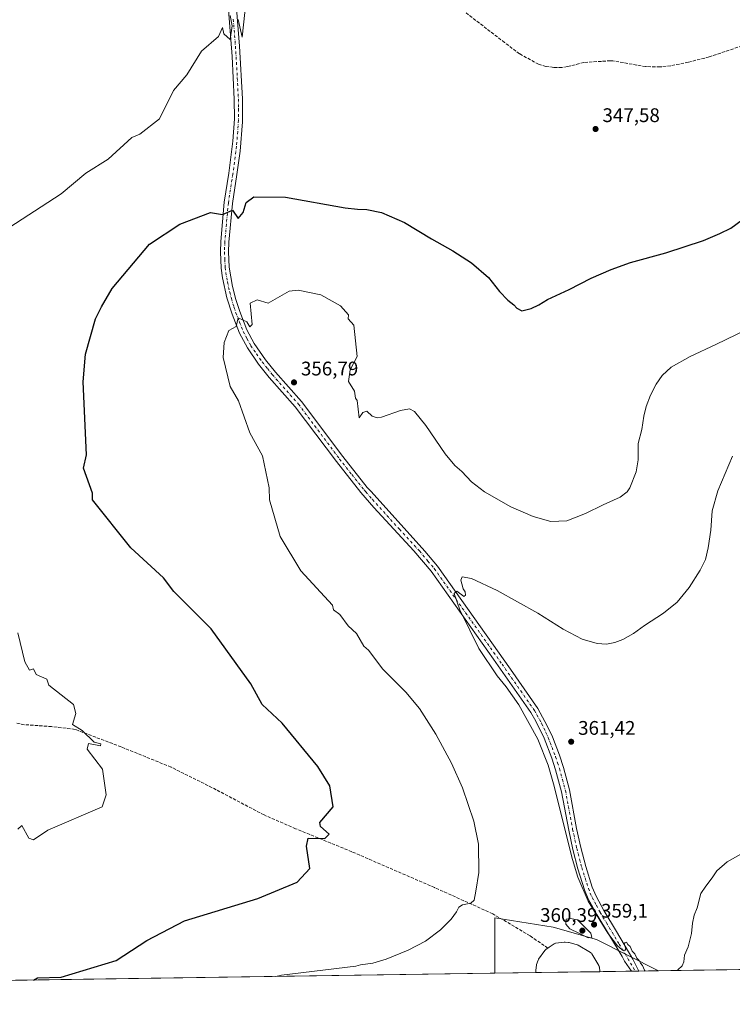
# Model space of a CAD drawing. Units: metres. Extents: x 600962 to 604419, y 4706032 to 4708395.
# Drawn here: x 601825 to 602187, y 4706032 to 4706532 of the extents above; entities that cross this region are included whole.
import ezdxf

# ---------------------------------------------------------------- set-up
doc = ezdxf.new("R2010")
doc.units = ezdxf.units.M
doc.header["$MEASUREMENT"] = 0
doc.linetypes.add('DGN Style 3', pattern=[2.307223458686699, 1.648016756204785, -0.6592067024819142])
doc.linetypes.add('DGN Style 4', pattern=[2.6384748266838614, 1.318413404963828, -0.6592067024819142, 0.001648016756204785, -0.6592067024819142])
for name, color, linetype, lineweight in [('Comarca CxS', 21, 'Continuous', 0), ('Comunidad Autónoma CxS', 142, 'Continuous', 0), ('Corriente artificial lineal', 4, 'DGN Style 3', 13), ('Cultivos herbáceos CxS', 92, 'Continuous', 0), ('Curva de nivel maestra', 30, 'Continuous', 30), ('Curva de nivel normal', 30, 'Continuous', 0), ('Estanque Cxs', 5, 'Continuous', 0), ('Municipio CxS', 4, 'Continuous', 0), ('Núcleo urbano CxS', 7, 'Continuous', 0), ('Pastizal CxS', 92, 'Continuous', 0), ('Pista no pavimentada Cxs', 111, 'Continuous', 0), ('Pista no pavimentada eje', 91, 'DGN Style 4', 0), ('Provincia CxS', 1, 'Continuous', 0), ('Punto de cota en terreno', 7, 'Continuous', 0), ('Rótulo de punto de cota en terreno', 7, 'Continuous', 0)]:
    doc.layers.add(name, color=color, linetype=linetype, lineweight=lineweight)
doc.styles.add('Style-Arial', font='txt')

# ---------------------------------------------------------------- blocks, each defined once
blk = doc.blocks.new('*U6')
at = {"layer": 'Cultivos herbáceos CxS', "color": 92, "linetype": 'Continuous', "lineweight": 0}
blk.add_polyline3d([(603492.6127000004, 4706068.364700001, 391.0056000000041), (602149.6511000004, 4706048.5595, 360.420100000003), (602118.1023000004, 4706064.487299999, 360.0090000000055), (602096.2112999996, 4706070.741699999, 359.0179999999964), (602066.5034999996, 4706075.4329, 356.1450000000041), (602066.5606000006, 4706047.334100001, 359.3525999999983), (601014.4666999998, 4706031.818399999, 341.6630000000005)], dxfattribs=at)
blk = doc.blocks.new('5PATER')
at = {"layer": 'Núcleo urbano CxS', "linetype": 'Continuous', "lineweight": 0}
h = blk.add_hatch(color=51, dxfattribs=at)
edge = h.paths.add_edge_path()
edge.add_ellipse((0, 0), major_axis=(-0.1095731443231308, -0.1110710700762829), ratio=0.9994222409660322, start_angle=0, end_angle=360)
blk = doc.blocks.new('*U20')
at = {"layer": 'Pista no pavimentada Cxs', "color": 111, "linetype": 'Continuous', "lineweight": 0}
blk.add_polyline3d([(601934.4901000002, 4706546.3101, 344.7553999999946), (601936.7200999996, 4706518.5101, 345.6034999999974), (601938.1901000004, 4706491.7401, 346.488400000002), (601938.1601, 4706480.090100001, 346.9584999999934), (601936.9600999998, 4706465.1501, 347.7087999999931), (601935.3800999997, 4706453.380100001, 348.571100000001), (601933.0601000005, 4706438.610099999, 349.8279999999941), (601931.2801000001, 4706419.0101, 351.5853999999963), (601931.1201, 4706414.040100001, 352.0804999999964), (601931.4700999996, 4706406.2301, 352.9222000000009), (601933.1201, 4706396.420100001, 353.8227999999945), (601934.8400999998, 4706389.770099999, 354.4567999999999), (601936.8101000005, 4706383.6801, 354.9268000000012), (601940.4801000003, 4706374.380100001, 355.6373000000021), (601944.2200999996, 4706367.350099999, 356.1389999999956), (601949.9501, 4706359.140100001, 356.626099999994), (601955.0000999998, 4706352.890100001, 356.8742999999959), (601968.2701000003, 4706337.9301, 357.0089000000008), (601989.2200999996, 4706309.950099999, 357.4526999999944), (602001.6300999997, 4706294.270099999, 358.1995000000024), (602003.5601000005, 4706292.1501, 358.3668999999936), (602030.9401000004, 4706261.950099999, 359.2758999999933), (602037.3501000004, 4706254.280099999, 359.5970999999991), (602074.4501, 4706201.920100001, 361.4691000000021), (602088.3800999997, 4706181.960100001, 361.3699000000051), (602093.1201, 4706173.140100001, 361.2890000000043), (602095.7401000002, 4706167.4301, 361.2271999999939), (602099.3201000001, 4706158.100099999, 361.2174999999988), (602101.3300999999, 4706151.9301, 361.1701999999932), (602104.4501, 4706140.540100001, 361.1603999999934), (602108.0800999999, 4706120.870100001, 361.0972000000039), (602110.1700999998, 4706111.2401, 360.9284999999945), (602112.7001, 4706101.5701, 360.8610000000044), (602116.0100999996, 4706091.130100001, 360.7271999999939), (602117.9200999998, 4706086.5101, 360.6919000000053), (602121.8501000004, 4706079.280099999, 360.5604000000022), (602128.2600999996, 4706068.530099999, 360.2985999999946), (602136.6300999997, 4706054.4801, 360.0913), (602139.7681999998, 4706048.413699999, 360.0779000000039), (602135.8968000002, 4706048.3566, 359.8684999999969), (602132.4700999996, 4706053.4101, 359.8699000000051), (602131.2001, 4706055.850099999, 359.8540999999968), (602118.2600999996, 4706077.2401, 360.2296000000061), (602114.0100999996, 4706085.0801, 360.2737999999954), (602112.1201, 4706089.710100001, 360.4526000000042), (602108.7301000003, 4706100.420100001, 360.5319000000018), (602106.1501000002, 4706110.290100001, 360.6097000000009), (602104.0301000001, 4706120.0601, 360.6573000000063), (602100.4200999998, 4706139.620100001, 360.8224999999948), (602097.3800999997, 4706150.7401, 360.9597000000067), (602095.4200999998, 4706156.720100001, 360.8313000000053), (602091.5301000001, 4706166.770099999, 360.9646000000066), (602087.3701, 4706175.470100001, 361.0700999999972), (602084.8601000002, 4706179.800100001, 360.9994000000006), (602065.8800999997, 4706206.920100001, 360.9658999999957), (602034.0800999999, 4706251.7601, 359.4735999999975), (602025.3701, 4706262.0001, 359.1680000000051), (602005.0401, 4706284.050100001, 358.5261000000028), (601998.3501000004, 4706291.7501, 358.2014999999956), (601985.9501, 4706307.4301, 357.5531999999948), (601965.0701000001, 4706335.3101, 356.9504000000015), (601951.8400999998, 4706350.220100001, 356.6667000000016), (601946.3901000004, 4706356.9901, 356.4663), (601940.7001, 4706365.190099999, 356.1098000000056), (601936.7200999996, 4706372.6501, 355.5736000000034), (601932.9101, 4706382.280099999, 354.8932000000059), (601930.2801000001, 4706390.720100001, 354.267200000002), (601928.0201000003, 4706400.860099999, 353.4741999999969), (601927.3501000004, 4706405.790100001, 353.005799999999), (601926.9901000002, 4706414.020099999, 352.1921000000002), (601927.1601, 4706419.2601, 351.675900000002), (601928.9700999996, 4706439.210100001, 349.7177999999985), (601931.2901, 4706453.9801, 348.4955000000046), (601933.3601000002, 4706470.290100001, 347.2988000000041), (601934.0900999998, 4706481.640100001, 346.7459999999992), (601934.0601000005, 4706491.630100001, 346.3491999999969), (601932.9401000004, 4706513.2501, 345.7079999999987), (601930.3800999997, 4706545.920100001, 344.627999999997)], dxfattribs=at)

msp = doc.modelspace()

# ---------------------------------------------------------------- linework, layer by layer
at = {"layer": 'Comarca CxS', "color": 21, "linetype": 'Continuous', "lineweight": 0}
msp.add_3dface([(604419.2300007825, 4706082.029982918), (600995.5900007581, 4706031.539982917), (600962.0600007579, 4708344.769982894), (604384.5600007826, 4708395.269982894)], dxfattribs=at)
at = {"layer": 'Comunidad Autónoma CxS', "color": 142, "linetype": 'Continuous', "lineweight": 0}
msp.add_3dface([(604419.2300007825, 4706082.029982918), (600995.5900007581, 4706031.539982917), (600962.0600007579, 4708344.769982894), (604384.5600007826, 4708395.269982894)], dxfattribs=at)
at = {"layer": 'Corriente artificial lineal', "color": 4, "linetype": 'DGN Style 3', "lineweight": 13}
for points in [[(602194.4554000003, 4706519.438899999, 349.3221999999951), (602175.4149000002, 4706513.1325, 348.8313999999955), (602164.8636999996, 4706510.3431, 348.4542999999976), (602155.8892000001, 4706508.645199999, 348.1888999999938), (602150.4318000004, 4706508.038899999, 347.9792000000016), (602143.1551999999, 4706508.1601, 347.7733000000007), (602136.3635999998, 4706509.3729, 347.6042000000016), (602126.5405000001, 4706511.108100001, 347.4109000000026), (602125.2500999998, 4706511.120100001, 347.3754999999946), (602111.7388000004, 4706510.3157, 347.0812000000006), (602103.4976000005, 4706508.1601, 346.843399999998), (602100.5869000005, 4706507.7963, 346.7869000000064), (602096.4634999996, 4706507.7963, 346.7434000000067), (602092.4612999996, 4706508.281400001, 346.6793000000035), (602088.7017000001, 4706509.3729, 346.6116000000038), (602079.0668000003, 4706514.677100001, 346.4692000000068), (602071.4501, 4706520.4101, 346.2260999999999), (602051.4009999996, 4706535.843400001, 345.5170999999973)], [(602093.4446, 4706060.092800001, 359.1100000000006), (602084.3800999997, 4706066.370100001, 358.2062000000006), (602065.4101, 4706077.550100001, 355.8994999999995), (602035.8901000004, 4706090.860099999, 353.6070000000037), (601993.7500999998, 4706109.110099999, 351.1416000000027), (601965.2301000003, 4706120.8101, 349.0381999999955), (601949.1700999998, 4706127.770099999, 348.1765000000014), (601924.8800999997, 4706140.600099999, 347.5301000000036), (601901.8800999997, 4706152.110099999, 346.6659000000073), (601876.5301000001, 4706162.390100001, 345.8052000000025), (601853.0800999999, 4706171.290100001, 345.0758999999962), (601841.1801000005, 4706172.700099999, 344.4416000000056), (601827.3901000004, 4706173.6801, 344.0562999999966), (601823.0401, 4706174.440099999, 343.8491000000067)]]:
    msp.add_polyline3d(points, dxfattribs=at)
at = {"layer": 'Cultivos herbáceos CxS', "color": 92, "linetype": 'Continuous', "lineweight": 0, "extrusion": (-0.005599756397552904, -8.258431866884742e-05, 0.9999843178310941), "elevation": -3400.122726540938, "flags": 128}
msp.add_lwpolyline([(602466.8503974688, 4706053.08205122), (602142.2283055829, 4706048.294651205)], dxfattribs=at)
at = {"layer": 'Cultivos herbáceos CxS', "color": 92, "linetype": 'Continuous', "lineweight": 0, "extrusion": (-0.03756511115124127, -0.0005539924674970151, 0.9992940285604337), "elevation": -24864.7131368327, "flags": 128}
msp.add_lwpolyline([(-4696657.632444413, 670935.6250483359), (-4696657.632444413, 670482.115209373)], dxfattribs=at)
at = {"layer": 'Cultivos herbáceos CxS', "color": 92, "linetype": 'Continuous', "lineweight": 0}
msp.add_polyline3d([(602149.6508999999, 4706048.559599999, 360.420100000003), (602118.1023000004, 4706064.487299999, 360.0090000000055), (602096.2112999996, 4706070.741699999, 359.0179999999964), (602066.5034999996, 4706075.4329, 356.1450000000041), (602066.5606000006, 4706047.334200001, 359.3524999999936)], dxfattribs=at)
at = {"layer": 'Curva de nivel maestra', "color": 30, "linetype": 'Continuous', "lineweight": 30, "elevation": 350, "flags": 128}
for points in [[(601831.8973000003, 4706043.873600001), (601834, 4706044.960100001), (601846, 4706045.300100001), (601874, 4706053.890100001), (601889.6200000001, 4706064.0001), (601908.7199999997, 4706074.0001), (601946, 4706085.3201), (601966, 4706093.6601), (601972.5199999996, 4706100.520099999), (601970.7199999997, 4706112.0001), (601971.6200000001, 4706116.0001), (601980, 4706115.7401), (601982.2699999996, 4706118.0001), (601977.8799999999, 4706121.880100001), (601977.6100000005, 4706124.0001), (601984.2599999999, 4706132.0001), (601982.6699999999, 4706142.670100001), (601976.4800000006, 4706152.4801), (601958.4199999999, 4706174.420100001), (601948.1699999999, 4706184.0001), (601942.5199999996, 4706194.520099999), (601922.3700000001, 4706222.370100001), (601903.3399999999, 4706241.340100001), (601898, 4706248.340100001), (601881.5, 4706263.5001), (601862, 4706288.0001), (601862, 4706291.4301), (601857.4500000002, 4706304.0001), (601858.8899999997, 4706310.890100001), (601857.2300000006, 4706348.0001), (601858.4600000001, 4706362.0001), (601863.5099999999, 4706380.0001), (601866.4800000006, 4706386.0001), (601872, 4706395.450099999), (601891, 4706418.0001), (601906.3099999996, 4706428.0001), (601922, 4706434.0001), (601928, 4706432.920100001), (601933.1600000003, 4706435.1601), (601936, 4706430.970100001), (601938.5300000003, 4706434.0001), (601940, 4706439.030099999), (601944, 4706442.0601), (601960, 4706441.890100001), (601990.3799999999, 4706436.380100001), (601996.6900000004, 4706435.720100001), (602001.4800000006, 4706435.600099999), (602008.9199999999, 4706434.020099999), (602020.5700000003, 4706428.870100001), (602034.3600000005, 4706420.620100001), (602045.1500000004, 4706414.550100001), (602054.6900000004, 4706408.350099999), (602063.29, 4706401.0101), (602068.8099999996, 4706393.780099999), (602073.0499999998, 4706389.440099999), (602076.0800000001, 4706387.1501), (602077.6699999999, 4706385.340100001), (602080.2300000006, 4706384.100099999), (602084.9800000006, 4706385.1801), (602088.9000000004, 4706387.110099999), (602093.1799999997, 4706389.720100001), (602104.3600000005, 4706394.9001), (602115.3799999999, 4706400.720100001), (602125.6799999997, 4706404.9801), (602135.4000000004, 4706408.590100001), (602153.4600000001, 4706413.450099999), (602172.5300000003, 4706419.780099999), (602180.8899999997, 4706423.360099999), (602186.4100000003, 4706425.9901), (602195.5, 4706432.710100001)], [(601831.8969000002, 4706043.873400001), (601831.8973000003, 4706043.873600001)]]:
    msp.add_lwpolyline(points, dxfattribs=at)
at = {"layer": 'Curva de nivel normal', "color": 30, "linetype": 'Continuous', "lineweight": 0, "flags": 128}
for points, elevation in [([(601936.0800000001, 4706532.0801), (601938, 4706523.1601), (601940, 4706542.110099999)], 344.9999999999999), ([(601816, 4706424.0001), (601846, 4706443.460100001), (601858.5199999996, 4706454.0001), (601870, 4706461.120100001), (601882, 4706472.210100001), (601886, 4706473.870100001), (601896, 4706481.670100001), (601903.1500000004, 4706496.0001), (601910, 4706504.0001), (601917.3300000001, 4706516.0001), (601926, 4706523.5101), (601928, 4706528.0001), (601928.8099999996, 4706524.8101), (601932, 4706521.890100001), (601932.8799999999, 4706528.880100001), (601932, 4706534.1501)], 344.9999999999999), ([(601955.1754000002, 4706045.691600001), (601958, 4706046.4301), (601995.8799999999, 4706050.890100001), (601998.1600000003, 4706051.590100001), (602004.5099999999, 4706052.470100001), (602011.2599999999, 4706054.530099999), (602022.3700000001, 4706059.050100001), (602031.25, 4706063.6601), (602038.8499999996, 4706069.420100001), (602044.3200000003, 4706074.8201), (602046.9800000006, 4706078.550100001), (602048.1299999999, 4706080.920100001), (602050.0499999998, 4706082.0801), (602054.3700000001, 4706083.020099999), (602055.9699999997, 4706084.540100001), (602056.7800000003, 4706089.120100001), (602058.3899999997, 4706098.5801), (602058.2599999999, 4706112.920100001), (602055.7699999996, 4706124.690099999), (602050, 4706141.550100001), (602044.5, 4706154.0701), (602036.4400000004, 4706168.800100001), (602028.1600000003, 4706181.850099999), (602021.2300000006, 4706190.130100001), (602009.5999999996, 4706201.8201), (602002.2999999998, 4706211.520099999), (601999.8700000001, 4706213.590100001), (601996.2400000002, 4706219.970100001), (601991.8700000001, 4706223.870100001), (601987.7599999999, 4706229.7601), (601984.5099999999, 4706232.0001), (601984, 4706234.420100001), (601967.8300000001, 4706251.8301), (601957.3600000005, 4706269.360099999), (601951.9199999999, 4706287.920100001), (601951.8399999999, 4706294.0001), (601948.3700000001, 4706310.370100001), (601942, 4706322.0001), (601936.2400000002, 4706338.2401), (601932, 4706345.610099999), (601928.3399999999, 4706360.340100001), (601928.8899999997, 4706368.0001), (601931.3499999996, 4706374.0001), (601934.9199999999, 4706376.0001), (601936, 4706380.4801), (601940.5, 4706378.5001), (601941.9000000004, 4706375.9001), (601943.0800000001, 4706377.0801), (601942.1600000003, 4706388.0001), (601945.6699999999, 4706389.670100001), (601951.2000000002, 4706388.0001), (601962, 4706394.0001), (601966.5300000003, 4706394.530099999), (601978, 4706392.210100001), (601988, 4706386.640100001), (601992.0800000001, 4706382.0801), (601992, 4706380.0001), (601994.7300000006, 4706376.7301), (601996.5300000003, 4706360.770099999), (601992.8899999997, 4706354.0001), (601992.1600000003, 4706348.1601), (601995.2100000001, 4706343.210100001), (601995.6100000005, 4706339.610099999), (601996.4900000002, 4706338.460100001), (601997.5800000001, 4706329.690099999), (601999.4299999997, 4706332.340100001), (602001.4100000003, 4706333.0101), (602004.1900000004, 4706330.4801), (602006.6299999999, 4706329.6501), (602008.7999999998, 4706330.0001), (602018.5800000001, 4706333.3301), (602023.0899999999, 4706334.2401), (602025.7199999997, 4706332.790100001), (602031.4000000004, 4706325.690099999), (602041.3200000003, 4706311.360099999), (602046.2400000002, 4706305.4001), (602049.79, 4706302.360099999), (602054.5599999996, 4706297.0701), (602061.1799999997, 4706292.0601), (602074.6600000003, 4706284.4001), (602085.9000000004, 4706279.440099999), (602094.9500000002, 4706277.0101), (602103.1399999997, 4706277.280099999), (602112.6600000003, 4706280.950099999), (602121.5300000003, 4706285.350099999), (602130.2300000006, 4706289.280099999), (602133.8399999999, 4706292.0601), (602135.1699999999, 4706294.040100001), (602138.3700000001, 4706302.1501), (602139.3200000003, 4706308.340100001), (602139.3700000001, 4706316.550100001), (602141.1600000003, 4706323.630100001), (602142.2599999999, 4706330.5001), (602143.4100000003, 4706335.450099999), (602145.54, 4706341.120100001), (602148.5199999996, 4706346.780099999), (602151.5099999999, 4706351.110099999), (602156.1600000003, 4706355.4101), (602165.7699999996, 4706360.870100001), (602178.8200000003, 4706366.9301), (602194.5800000001, 4706374.460100001)], 355), ([(602142.9327999996, 4706048.4606), (602142.5499999998, 4706048.840100001), (602141.6200000001, 4706051.2401), (602140.5, 4706052.450099999), (602139.7999999998, 4706053.7401), (602138.7199999997, 4706054.9901), (602137.6299999999, 4706057.2401), (602136.2599999999, 4706058.540100001), (602135.2400000002, 4706060.850099999), (602134.0599999996, 4706062.0001), (602133.4000000004, 4706063.1601), (602132.5199999996, 4706063.040100001), (602132.3799999999, 4706061.800100001), (602133.1299999999, 4706059.7301), (602132.5800000001, 4706058.8201), (602131.1399999997, 4706059.210100001), (602128.9100000003, 4706061.190099999), (602123.9000000004, 4706067.770099999), (602113.9900000002, 4706084.0001), (602108.6500000004, 4706096.130100001), (602105.9500000002, 4706105.110099999), (602096.29, 4706143.600099999), (602093.5800000001, 4706153.100099999), (602088.3499999996, 4706166.380100001), (602078.6799999997, 4706183.710100001), (602072.2999999998, 4706192.880100001), (602067.5999999996, 4706198.5001), (602058.4299999997, 4706212.380100001), (602048.6600000003, 4706232.090100001), (602045.8700000001, 4706240.4101), (602047.1100000005, 4706241.540100001), (602048.5099999999, 4706240.530099999), (602049.7800000003, 4706239.6801), (602050.6500000004, 4706238.790100001), (602051.5599999996, 4706239.4301), (602051.4400000004, 4706241.2501), (602050.4299999997, 4706242.6601), (602049.7800000003, 4706245.340100001), (602049.1399999997, 4706247.100099999), (602049.8600000005, 4706248.890100001), (602054.5999999996, 4706247.920100001), (602067.6399999997, 4706241.850099999), (602088.3799999999, 4706230.290100001), (602101.1799999997, 4706222.200099999), (602110.9000000004, 4706217.120100001), (602118.5599999996, 4706214.860099999), (602123.29, 4706214.6801), (602127.4800000006, 4706215.520099999), (602131.6200000001, 4706216.9901), (602136.9000000004, 4706220.030099999), (602142.5599999996, 4706224.0601), (602152.2199999997, 4706230.380100001), (602159.2199999997, 4706235.9101), (602165.2999999998, 4706243.3301), (602170.9500000002, 4706252.1501), (602173.5199999996, 4706257.6801), (602174.9400000004, 4706263.520099999), (602176.2300000006, 4706272.470100001), (602177.0499999998, 4706282.300100001), (602179.8200000003, 4706292.5801), (602187.2300000006, 4706310.1601)], 360), ([(601824, 4706120.600099999), (601826, 4706122.440099999), (601829.6200000001, 4706116.0001), (601832, 4706115.100099999), (601839.2199999997, 4706120.0001), (601866.7999999998, 4706132.0001), (601868.9600000001, 4706138.0001), (601867.0499999998, 4706151.050100001), (601859.2100000001, 4706161.210100001), (601860, 4706164.1801), (601866, 4706162.940099999), (601866.1900000004, 4706164.0001), (601862.79, 4706164.790100001), (601856.79, 4706170.790100001), (601851.7100000001, 4706173.710100001), (601853.4299999997, 4706179.4301), (601852.3700000001, 4706184.0001), (601839.7199999997, 4706193.720100001), (601838.7300000006, 4706196.7301), (601833.2599999999, 4706199.2601), (601832, 4706202.0001), (601830, 4706201.3101), (601827.5800000001, 4706205.5801), (601824, 4706220.390100001)], 344.9999999999999), ([(602192.7000000002, 4706108.540100001), (602184.6200000001, 4706104.030099999), (602179.2800000003, 4706099.4301), (602176.9400000004, 4706095.840100001), (602173.7800000003, 4706091.640100001), (602171.2800000003, 4706087.840100001), (602169.2999999998, 4706080.5001), (602167.8099999996, 4706076.840100001), (602166.9199999999, 4706072.840100001), (602166.4800000006, 4706067.5001), (602164.7599999999, 4706060.710100001), (602162.9699999997, 4706056.590100001), (602162.6200000001, 4706053.0701), (602161.7100000001, 4706051.100099999), (602159.5, 4706049.0101), (602159.3405999999, 4706048.702600001)], 360), ([(602104.9600000001, 4706075.200099999), (602102.7699999996, 4706074.7601), (602102.5, 4706072.220100001), (602104.54, 4706069.950099999), (602109.2599999999, 4706067.7401), (602114, 4706065.280099999), (602115.7199999997, 4706065.4801), (602115.2699999996, 4706067.7501), (602108.5499999998, 4706074.4901), (602104.9600000001, 4706075.200099999)], 360)]:
    msp.add_lwpolyline(points, dxfattribs=dict(at, elevation=elevation))
at = {"layer": 'Estanque Cxs', "color": 5, "linetype": 'Continuous', "lineweight": 0, "extrusion": (0.03381690020322256, 0.0004987559285988167, 0.9994279206141727), "elevation": 23066.45551508107, "flags": 128}
msp.add_lwpolyline([(4696656.832457944, -671058.7786421931), (4696656.832457943, -671026.2451946652)], dxfattribs=at)
at = {"layer": 'Estanque Cxs', "color": 5, "linetype": 'Continuous', "lineweight": 0}
msp.add_polyline3d([(602119.8485000003, 4706048.119999999, 357.6638999999996), (602087.3372, 4706047.640500001, 358.7642000000051), (602087.3460999997, 4706047.729499999, 358.7694999999949), (602087.3117000004, 4706048.579399999, 358.837400000004), (602087.3101000005, 4706048.6601, 358.8435999999929), (602087.3256999999, 4706048.909200001, 358.8597000000009), (602087.6357000005, 4706051.3792, 358.9839999999967), (602087.6505000005, 4706051.477399999, 358.9878000000026), (602087.7270999998, 4706051.775599999, 358.9918000000035), (602088.4738999996, 4706053.9649, 359.0788999999932), (602088.6279999996, 4706054.300100001, 359.0950000000012), (602088.7378000002, 4706054.469799999, 359.0975000000035), (602091.9677999998, 4706058.9498, 359.1882000000041), (602092.1167000001, 4706059.1326, 359.1883999999991), (602092.2861000003, 4706059.296599999, 359.1864999999962), (602092.4736000003, 4706059.4395, 359.1824999999953), (602094.0899, 4706060.526900001, 359.0831999999937), (602096.7061999999, 4706062.304400001, 359.1649999999936), (602096.9762000004, 4706062.4586, 359.1834999999992), (602097.2668000003, 4706062.5691, 359.180600000007), (602097.5710000005, 4706062.633199999, 359.1708999999973), (602101.7810000004, 4706063.1832, 359.1987999999984), (602102.0401, 4706063.200099999, 359.1999999999971), (602102.2231999999, 4706063.1917, 359.1978999999992), (602103.9632000001, 4706063.0317, 359.2543000000005), (602104.1273999996, 4706063.0097, 359.2599999999948), (602104.3470000001, 4706062.958100001, 359.2639999999956), (602108.4069999997, 4706061.758099999, 359.1692000000039), (602108.5241, 4706061.719500001, 359.1649000000034), (602108.8498999998, 4706061.566400001, 359.1388000000007), (602115.0696999999, 4706057.880700001, 358.6576999999961), (602115.3392000003, 4706057.689200001, 358.633799999996), (602115.5734000001, 4706057.456, 358.5975000000035), (602115.7660999997, 4706057.1874, 358.5574000000051), (602119.3541000001, 4706051.193800001, 357.8778000000021), (602119.4803999999, 4706050.939200001, 357.8693000000058), (602119.5694000004, 4706050.669299999, 357.8552999999956), (602119.6190999999, 4706050.3895, 357.8362000000052), (602119.8391000004, 4706048.299500001, 357.6784000000043)], close=True, dxfattribs=at)
msp.add_polyline3d([(602087.3372, 4706047.640500001, 358.7642000000051), (602087.3460999997, 4706047.729499999, 358.7694999999949), (602087.3117000004, 4706048.579399999, 358.837400000004), (602087.3101000005, 4706048.6601, 358.8435999999929), (602087.3256999999, 4706048.909200001, 358.8597000000009), (602087.6357000005, 4706051.3792, 358.9839999999967), (602087.6505000005, 4706051.477399999, 358.9878000000026), (602087.7270999998, 4706051.775599999, 358.9918000000035), (602088.4738999996, 4706053.9649, 359.0788999999932), (602088.6279999996, 4706054.300100001, 359.0950000000012), (602088.7378000002, 4706054.469799999, 359.0975000000035), (602091.9677999998, 4706058.9498, 359.1882000000041), (602092.1167000001, 4706059.1326, 359.1883999999991), (602092.2861000003, 4706059.296599999, 359.1864999999962), (602092.4736000003, 4706059.4395, 359.1824999999953), (602094.0899, 4706060.526900001, 359.0831999999937), (602096.7061999999, 4706062.304400001, 359.1649999999936), (602096.9762000004, 4706062.4586, 359.1834999999992), (602097.2668000003, 4706062.5691, 359.180600000007), (602097.5710000005, 4706062.633199999, 359.1708999999973), (602101.7810000004, 4706063.1832, 359.1987999999984), (602102.0401, 4706063.200099999, 359.1999999999971), (602102.2231999999, 4706063.1917, 359.1978999999992), (602103.9632000001, 4706063.0317, 359.2543000000005), (602104.1273999996, 4706063.0097, 359.2599999999948), (602104.3470000001, 4706062.958100001, 359.2639999999956), (602108.4069999997, 4706061.758099999, 359.1692000000039), (602108.5241, 4706061.719500001, 359.1649000000034), (602108.8498999998, 4706061.566400001, 359.1388000000007), (602115.0696999999, 4706057.880700001, 358.6576999999961), (602115.3392000003, 4706057.689200001, 358.633799999996), (602115.5734000001, 4706057.456, 358.5975000000035), (602115.7660999997, 4706057.1874, 358.5574000000051), (602119.3541000001, 4706051.193800001, 357.8778000000021), (602119.4803999999, 4706050.939200001, 357.8693000000058), (602119.5694000004, 4706050.669299999, 357.8552999999956), (602119.6190999999, 4706050.3895, 357.8362000000052), (602119.8391000004, 4706048.299500001, 357.6784000000043), (602119.8485000003, 4706048.119999999, 357.6638999999996)], dxfattribs=at)
at = {"layer": 'Municipio CxS', "color": 4, "linetype": 'Continuous', "lineweight": 0}
msp.add_3dface([(604419.2300007825, 4706082.029982918), (600995.5900007581, 4706031.539982917), (600962.0600007579, 4708344.769982894), (604384.5600007826, 4708395.269982894)], dxfattribs=at)
at = {"layer": 'Pastizal CxS', "color": 92, "linetype": 'Continuous', "lineweight": 0, "extrusion": (-0.1339260887785766, -0.001974471601677406, 0.9909893562528141), "elevation": -89577.07353660559, "flags": 128}
msp.add_lwpolyline([(-4696660.674637874, 665442.2270635954), (-4696660.674637874, 665426.0310833863)], dxfattribs=at)
at = {"layer": 'Pastizal CxS', "color": 92, "linetype": 'Continuous', "lineweight": 0, "extrusion": (-0.0661782499514159, -0.0009752164032713912, 0.9978073402147004), "elevation": -44078.67122688214, "flags": 128}
msp.add_lwpolyline([(-4696665.230891569, 669965.9337285007), (-4696665.230891568, 669963.9408429075)], dxfattribs=at)
at = {"layer": 'Pastizal CxS', "color": 92, "linetype": 'Continuous', "lineweight": 0, "extrusion": (-0.05153717232954205, -0.0007608376354396521, 0.9986707870937087), "elevation": -34253.53604699415, "flags": 128}
msp.add_lwpolyline([(-4696647.317518817, 670667.4081038004), (-4696647.317518818, 670665.5222919618)], dxfattribs=at)
at = {"layer": 'Pastizal CxS', "color": 92, "linetype": 'Continuous', "lineweight": 0, "extrusion": (-0.03617275342929011, -0.0005332871455808988, 0.9993454095127291), "elevation": -23930.90188393249, "flags": 128}
msp.add_lwpolyline([(-4696660.815005695, 671030.4585173088), (-4696660.815005695, 671020.5681692277)], dxfattribs=at)
at = {"layer": 'Pastizal CxS', "color": 92, "linetype": 'Continuous', "lineweight": 0, "extrusion": (0.02830281874216055, 0.0004173918562827165, 0.9995993078405401), "elevation": 19363.65517814286, "flags": 128}
msp.add_lwpolyline([(4696657.744140982, -671136.9221274069), (4696657.744140983, -671116.1349389713)], dxfattribs=at)
at = {"layer": 'Pastizal CxS', "color": 92, "linetype": 'Continuous', "lineweight": 0, "extrusion": (0.03381690020322256, 0.0004987559285988167, 0.9994279206141727), "elevation": 23066.45551508107, "flags": 128}
msp.add_lwpolyline([(4696656.832457944, -671058.7786421931), (4696656.832457943, -671026.2451946652)], dxfattribs=at)
at = {"layer": 'Pastizal CxS', "color": 92, "linetype": 'Continuous', "lineweight": 0}
msp.add_polyline3d([(602149.6511000004, 4706048.5595, 360.420100000003), (602066.5606000006, 4706047.334100001, 359.3525999999983), (602066.5034999996, 4706075.4329, 356.1450000000041), (602096.2112999996, 4706070.741699999, 359.0179999999964), (602118.1023000004, 4706064.487299999, 360.0090000000055)], close=True, dxfattribs=at)
msp.add_polyline3d([(602149.6508999999, 4706048.559599999, 360.420100000003), (602118.1023000004, 4706064.487299999, 360.0090000000055), (602096.2112999996, 4706070.741699999, 359.0179999999964), (602066.5034999996, 4706075.4329, 356.1450000000041), (602066.5606000006, 4706047.334200001, 359.3524999999936)], dxfattribs=at)
at = {"layer": 'Pista no pavimentada Cxs', "color": 111, "linetype": 'Continuous', "lineweight": 0, "extrusion": (-0.05399828193614305, -0.0007964307224408694, 0.9985407108606286), "elevation": -35903.00206396101, "flags": 128}
msp.add_lwpolyline([(-4696656.518032448, 670516.6875316632), (-4696656.518032448, 670512.8100522336)], dxfattribs=at)
at = {"layer": 'Pista no pavimentada Cxs', "color": 111, "linetype": 'Continuous', "lineweight": 0}
for points in [[(602135.8968000002, 4706048.3566, 359.8684999999969), (602132.4700999996, 4706053.4101, 359.8699000000051), (602131.2001, 4706055.850099999, 359.8540999999968), (602118.2600999996, 4706077.2401, 360.2296000000061), (602114.0100999996, 4706085.0801, 360.2737999999954), (602112.1201, 4706089.710100001, 360.4526000000042), (602108.7301000003, 4706100.420100001, 360.5319000000018), (602106.1501000002, 4706110.290100001, 360.6097000000009), (602104.0301000001, 4706120.0601, 360.6573000000063), (602100.4200999998, 4706139.620100001, 360.8224999999948), (602097.3800999997, 4706150.7401, 360.9597000000067), (602095.4200999998, 4706156.720100001, 360.8313000000053), (602091.5301000001, 4706166.770099999, 360.9646000000066), (602087.3701, 4706175.470100001, 361.0700999999972), (602084.8601000002, 4706179.800100001, 360.9994000000006), (602065.8800999997, 4706206.920100001, 360.9658999999957), (602034.0800999999, 4706251.7601, 359.4735999999975), (602025.3701, 4706262.0001, 359.1680000000051), (602005.0401, 4706284.050100001, 358.5261000000028), (601998.3501000004, 4706291.7501, 358.2014999999956), (601985.9501, 4706307.4301, 357.5531999999948), (601965.0701000001, 4706335.3101, 356.9504000000015), (601951.8400999998, 4706350.220100001, 356.6667000000016), (601946.3901000004, 4706356.9901, 356.4663), (601940.7001, 4706365.190099999, 356.1098000000056), (601936.7200999996, 4706372.6501, 355.5736000000034), (601932.9101, 4706382.280099999, 354.8932000000059), (601930.2801000001, 4706390.720100001, 354.267200000002), (601928.0201000003, 4706400.860099999, 353.4741999999969), (601927.3501000004, 4706405.790100001, 353.005799999999), (601926.9901000002, 4706414.020099999, 352.1921000000002), (601927.1601, 4706419.2601, 351.675900000002), (601928.9700999996, 4706439.210100001, 349.7177999999985), (601931.2901, 4706453.9801, 348.4955000000046), (601933.3601000002, 4706470.290100001, 347.2988000000041), (601934.0900999998, 4706481.640100001, 346.7459999999992), (601934.0601000005, 4706491.630100001, 346.3491999999969), (601932.9401000004, 4706513.2501, 345.7079999999987), (601930.3800999997, 4706545.920100001, 344.627999999997)], [(601934.4901000002, 4706546.3101, 344.7553999999946), (601936.7200999996, 4706518.5101, 345.6034999999974), (601938.1901000004, 4706491.7401, 346.488400000002), (601938.1601, 4706480.090100001, 346.9584999999934), (601936.9600999998, 4706465.1501, 347.7087999999931), (601935.3800999997, 4706453.380100001, 348.571100000001), (601933.0601000005, 4706438.610099999, 349.8279999999941), (601931.2801000001, 4706419.0101, 351.5853999999963), (601931.1201, 4706414.040100001, 352.0804999999964), (601931.4700999996, 4706406.2301, 352.9222000000009), (601933.1201, 4706396.420100001, 353.8227999999945), (601934.8400999998, 4706389.770099999, 354.4567999999999), (601936.8101000005, 4706383.6801, 354.9268000000012), (601940.4801000003, 4706374.380100001, 355.6373000000021), (601944.2200999996, 4706367.350099999, 356.1389999999956), (601949.9501, 4706359.140100001, 356.626099999994), (601955.0000999998, 4706352.890100001, 356.8742999999959), (601968.2701000003, 4706337.9301, 357.0089000000008), (601989.2200999996, 4706309.950099999, 357.4526999999944), (602001.6300999997, 4706294.270099999, 358.1995000000024), (602003.5601000005, 4706292.1501, 358.3668999999936), (602030.9401000004, 4706261.950099999, 359.2758999999933), (602037.3501000004, 4706254.280099999, 359.5970999999991), (602074.4501, 4706201.920100001, 361.4691000000021), (602088.3800999997, 4706181.960100001, 361.3699000000051), (602093.1201, 4706173.140100001, 361.2890000000043), (602095.7401000002, 4706167.4301, 361.2271999999939), (602099.3201000001, 4706158.100099999, 361.2174999999988), (602101.3300999999, 4706151.9301, 361.1701999999932), (602104.4501, 4706140.540100001, 361.1603999999934), (602108.0800999999, 4706120.870100001, 361.0972000000039), (602110.1700999998, 4706111.2401, 360.9284999999945), (602112.7001, 4706101.5701, 360.8610000000044), (602116.0100999996, 4706091.130100001, 360.7271999999939), (602117.9200999998, 4706086.5101, 360.6919000000053), (602121.8501000004, 4706079.280099999, 360.5604000000022), (602128.2600999996, 4706068.530099999, 360.2985999999946), (602136.6300999997, 4706054.4801, 360.0913), (602139.7681999998, 4706048.413699999, 360.0779000000039)]]:
    msp.add_polyline3d(points, dxfattribs=at)
at = {"layer": 'Pista no pavimentada eje', "color": 91, "linetype": 'DGN Style 4', "lineweight": 0, "extrusion": (-0.8279388891505827, -0.4906704726364607, 0.2715873397542888), "elevation": -2807554.586120603, "flags": 128}
msp.add_lwpolyline([(-3741505.452762148, 792648.9381625627), (-3741504.59191629, 792648.9292266974), (-3741497.89122008, 792648.9453320359)], dxfattribs=at)
at = {"layer": 'Pista no pavimentada eje', "color": 91, "linetype": 'DGN Style 4', "lineweight": 0}
msp.add_polyline3d([(601933.5500999996, 4706532.215100001, 345.1589999999997), (601934.8300999999, 4706515.880100001, 345.6646000000038), (601935.5651000004, 4706502.495100001, 346.0727000000043), (601936.1250999998, 4706491.6851, 346.4214999999967), (601936.1401000004, 4706486.690099999, 346.6122999999934), (601936.1250999998, 4706480.8651, 346.8503000000055), (601935.7600999996, 4706475.190099999, 347.1132999999973), (601935.1601, 4706467.720100001, 347.4924000000028), (601934.1250999998, 4706459.565099999, 348.0739000000031), (601933.3350999998, 4706453.6801, 348.5388999999996), (601931.0151000004, 4706438.9101, 349.7611999999936), (601929.2200999996, 4706419.1351, 351.6392000000051), (601929.0551000005, 4706414.030099999, 352.146900000007), (601929.2301000003, 4706410.1251, 352.5406999999978), (601929.4101, 4706406.0101, 352.9651000000013), (601929.7451, 4706403.545100001, 353.2090999999928), (601930.5701000001, 4706398.640100001, 353.6285999999964), (601931.7001, 4706393.5701, 354.0654000000068), (601932.5601000005, 4706390.245100001, 354.3564999999944), (601933.8750999998, 4706386.0251, 354.7029000000039), (601934.8601000002, 4706382.9801, 354.9119999999967), (601936.6951000001, 4706378.3301, 355.2590000000055), (601938.6001000004, 4706373.515100001, 355.6098000000056), (601940.4700999996, 4706370.0001, 355.8469000000041), (601942.4600999998, 4706366.270099999, 356.1394), (601945.3051000005, 4706362.170100001, 356.3739999999962), (601948.1700999998, 4706358.065099999, 356.561600000001), (601950.8951000003, 4706354.6801, 356.6765000000014), (601953.4200999998, 4706351.5551, 356.7874000000011), (601966.6700999998, 4706336.620100001, 357.0050000000047), (601987.5850999998, 4706308.690099999, 357.6104999999953), (601993.7851, 4706300.850099999, 357.8510999999999), (601999.9901000002, 4706293.0101, 358.2277999999933), (602000.9550999999, 4706291.950099999, 358.2899999999936), (602004.3000999996, 4706288.100099999, 358.460699999996), (602017.9901000002, 4706273.0001, 358.9618000000046), (602028.1551000001, 4706261.975099999, 359.2649999999995), (602032.5100999996, 4706256.8551, 359.4535999999935), (602035.7150999998, 4706253.020099999, 359.5663000000059), (602051.6151000002, 4706230.600099999, 360.3144999999931), (602070.1651, 4706204.420100001, 361.2556000000041), (602079.6551000001, 4706190.860099999, 361.2620000000024), (602086.6201, 4706180.880100001, 361.2378000000026), (602087.8750999998, 4706178.715100001, 361.2758999999933), (602090.2451, 4706174.3051, 361.1631000000052), (602092.3251, 4706169.9551, 361.2013000000007), (602093.6350999996, 4706167.100099999, 361.1867999999959), (602095.5800999999, 4706162.075099999, 361.0850000000065), (602097.3701, 4706157.4101, 361.1491999999998), (602098.3750999998, 4706154.325099999, 361.1196999999956), (602099.3551000003, 4706151.335100001, 361.0815000000002), (602100.8750999998, 4706145.7751, 361.0356000000029), (602102.4351000005, 4706140.0801, 361.1408999999985), (602106.0551000005, 4706120.465100001, 360.9168999999966), (602108.1601, 4706110.765100001, 360.8852000000043), (602110.7150999998, 4706100.995100001, 360.7124999999942), (602112.3701, 4706095.7751, 360.7418000000035), (602114.0651000004, 4706090.420100001, 360.6263999999938), (602115.0100999996, 4706088.1051, 360.5742000000027), (602115.9650999998, 4706085.795100001, 360.5178000000014), (602118.0900999998, 4706081.8751, 360.5507999999973), (602120.0551000005, 4706078.2601, 360.4109000000026), (602123.2600999996, 4706072.8851, 360.3551000000007), (602129.7301000003, 4706062.190099999, 360.0840000000026), (602134.0283000004, 4706054.890100001, 359.993100000007)], dxfattribs=at)
at = {"layer": 'Provincia CxS', "color": 1, "linetype": 'Continuous', "lineweight": 0}
msp.add_3dface([(604419.2300007825, 4706082.029982918), (600995.5900007581, 4706031.539982917), (600962.0600007579, 4708344.769982894), (604384.5600007826, 4708395.269982894)], dxfattribs=at)

# ---------------------------------------------------------------- block references
at = {"layer": 'Cultivos herbáceos CxS', "color": 92, "linetype": 'Continuous', "lineweight": 0}
msp.add_blockref('*U6', (0, 0), dxfattribs=at)
at = {"layer": 'Pista no pavimentada Cxs', "color": 111, "linetype": 'Continuous', "lineweight": 0}
msp.add_blockref('*U20', (0, 0), dxfattribs=at)
at = {"layer": 'Punto de cota en terreno', "color": 7, "linetype": 'Continuous', "lineweight": 0, "xscale": 10, "yscale": 10, "zscale": 10}
for p in [(602117.6900000004, 4706476.449999999, 347.5800000000018), (601964.4000000004, 4706347.67, 356.7899999999936), (602105.2999999998, 4706165, 361.4199999999983), (602116.9400000004, 4706072.07, 359.1000000000058), (602111, 4706069, 360.3899999999995)]:
    msp.add_blockref('5PATER', p, dxfattribs=at)

# ---------------------------------------------------------------- texts
at = {"layer": 'Rótulo de punto de cota en terreno', "color": 7, "linetype": 'Continuous', "lineweight": 0, "style": 'Style-Arial'}
for s, p in [('347,58', (602121.2177999998, 4706479.977800001)), ('356,79', (601967.9277999997, 4706351.197799999)), ('361,42', (602108.8278000001, 4706168.527799999)), ('360,39', (602089.4972000001, 4706073.409700001)), ('359,1', (602120.4677999998, 4706075.597800001))]:
    msp.add_text(s, height=7.000000000000002, dxfattribs=at).set_placement(p)

doc.saveas('drawing.dxf')
